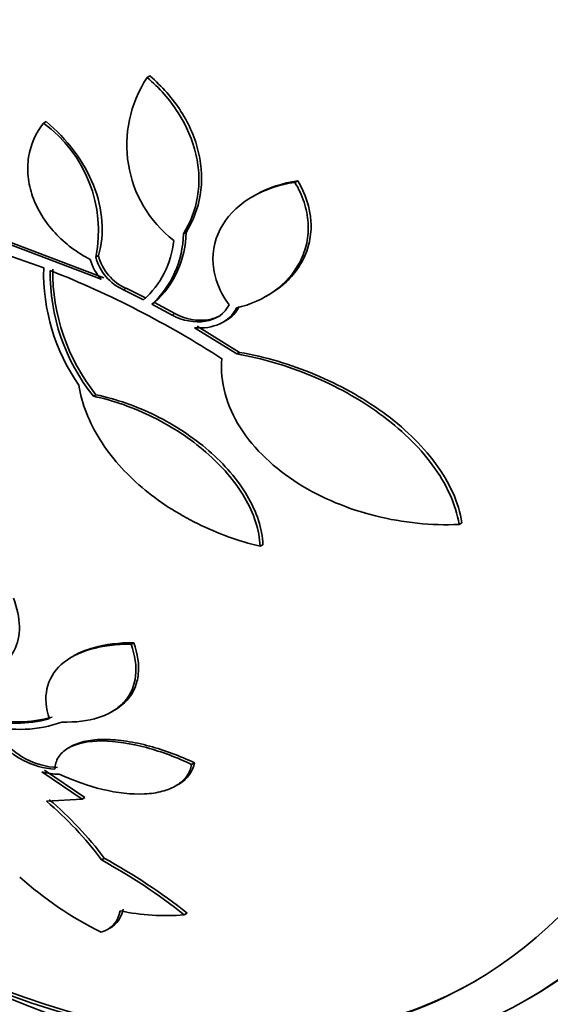
# Model space of a CAD drawing. Units: millimetres. Extents: x 0 to 1385, y 0 to 1190.
# Drawn here: x 413 to 419, y 137 to 149 of the extents above; entities that cross this region are included whole.
import ezdxf
from ezdxf import colors
from ezdxf.entities.mleader import LeaderData, LeaderLine
from ezdxf.math import Vec2, Vec3

# ---------------------------------------------------------------- set-up
doc = ezdxf.new("R2010")
doc.units = ezdxf.units.MM
doc.layers.add('DV7_Défaut', color=7, linetype='Continuous')
doc.layers.add('Défaut', color=7, linetype='Continuous')

# ---------------------------------------------------------------- blocks, each defined once
blk = doc.blocks.new('_DOT')
at = {"color": 0}
blk.add_line((0, 0), (-1, 0), dxfattribs=at)
at = {"color": 0, "const_width": 0.333}
blk.add_lwpolyline([(-0.1665, 0, 1), (0.1665, 0, 1)], format="xyb", close=True, dxfattribs=at)
blk = doc.blocks.new('SE6')
at = {"layer": 'DV7_Défaut', "color": 7, "linetype": 'Continuous', "lineweight": 35}
for p, q in [((414.506, 147.848), (414.538, 147.867)), ((413.273, 147.305), (413.304, 147.323)), ((416.262, 146.601), (416.295, 146.62)), ((415.79, 146.448), (415.759, 146.43)), ((414.936, 145.988), (414.968, 146.006)), ((412.63, 145.953), (413.961, 145.447)), ((413.991, 145.464), (412.66, 145.971)), ((413.276, 145.582), (412.758, 145.765)), ((413.896, 145.711), (413.927, 145.729)), ((414.225, 145.322), (414.463, 145.203)), ((414.494, 145.221), (414.257, 145.34)), ((414.562, 145.151), (414.594, 145.17)), ((414.836, 145.039), (414.594, 145.17)), ((415.916, 145.243), (415.95, 145.262)), ((414.562, 145.151), (414.804, 145.021)), ((415.411, 144.938), (415.442, 144.956)), ((415.069, 144.87), (415.572, 144.559)), ((415.605, 144.577), (415.101, 144.888)), ((415.572, 144.559), (415.605, 144.577)), ((413.867, 144.056), (413.897, 144.074)), ((418.213, 142.53), (418.248, 142.55)), ((415.848, 142.27), (415.881, 142.289)), ((414.315, 141.105), (414.346, 141.123)), ((413.647, 140.974), (413.615, 140.955)), ((414.079, 140.298), (414.109, 140.315)), ((413.608, 139.891), (413.574, 139.872)), ((415.034, 139.674), (415.068, 139.694)), ((413.254, 139.587), (413.732, 139.26)), ((413.765, 139.279), (413.287, 139.605)), ((414.838, 139.415), (414.872, 139.434)), ((413.732, 139.26), (413.309, 139.236)), ((413.732, 139.26), (413.765, 139.279)), ((413.996, 138.557), (413.962, 138.538)), ((414.947, 137.884), (414.983, 137.904)), ((414.028, 137.708), (414.056, 137.724)), ((419.016, 136.872), (419.059, 136.896))]:
    blk.add_line(p, q, dxfattribs=at)
at = {"layer": 'DV7_Défaut', "color": 7, "linetype": 'Continuous', "lineweight": 18}
for p, q in [((414.225, 145.322), (414.257, 145.34)), ((414.804, 145.021), (414.836, 145.039))]:
    blk.add_line(p, q, dxfattribs=at)
at = {"layer": 'DV7_Défaut', "color": 7, "linetype": 'Continuous', "lineweight": 35}
for centre, radius, start, end in [((415.706, 147.048), 1.442, 146.3272, 232.2066), ((412.339, 146.022), 1.588, 348.7204, 53.9457), ((413.78, 146.003), 1.156, 312.5591, 359.2521), ((413.812, 146.021), 1.156, 312.5415, 359.2345), ((413.744, 146.013), 1.083, 311.5705, 354.4639), ((414.385, 145.837), 0.577, 195.5051, 222.6051), ((414.459, 145.854), 0.581, 194.1728, 246.2678), ((414.49, 145.871), 0.581, 194.1872, 246.3111), ((415.616, 145.524), 2.341, 178.5585, 214.8006), ((409.068, 134.708), 11.66, 57.1399, 68.4365), ((415.7, 145.521), 2.347, 179.229, 218.6242), ((415.728, 145.538), 2.344, 179.2246, 218.6572), ((412.951, 141.599), 1.435, 254.2777, 285.8206), ((412.983, 141.618), 1.436, 254.2944, 285.8363), ((413.002, 141.504), 1.413, 254.1154, 290.3431), ((413.457, 140.529), 0.911, 218.0712, 266.9287), ((413.489, 140.549), 0.913, 218.1403, 266.9518), ((413.451, 140.263), 0.704, 253.8, 270.7926), ((410.691, 136.13), 4.062, 36.3573, 49.8695), ((410.722, 136.14), 4.07, 36.449, 49.9394), ((410.564, 132.351), 7.059, 51.6125, 61.223), ((410.59, 132.34), 7.089, 51.7118, 61.2879), ((415.937, 141.636), 4.425, 228.2559, 243.4692), ((413.871, 137.982), 0.318, 286.3443, 350.9787), ((413.907, 138.002), 0.317, 300.1181, 351.0613), ((414.732, 140.51), 2.635, 258.0317, 274.6953)]:
    blk.add_arc(centre, radius, start, end, dxfattribs=at)
for centre, major_axis, start_param, end_param in [((424.6, 157.705), (13.417, -23.239), 0, 3.401435), ((424.14, 157.439), (13.294, -23.026), 0, 3.446829), ((424.14, 157.439), (13.267, -22.98), 0, 3.381674), ((423.716, 157.194), (13.173, -22.816), 0, 3.441293), ((423.009, 156.786), (12.953, -22.435), 0, 3.318593), ((423.009, 156.786), (12.925, -22.387), 0, 2.638935), ((420.534, 155.357), (11.988, -20.764), 0, 3.616357), ((420.181, 155.153), (11.823, -20.477), 0, 3.657256), ((420.181, 155.153), (-11.792, 20.425), 2.64128, 6.283185), ((419.267, 154.626), (11, -19.053), 0, 3.141593), ((419.267, 154.626), (11.327, -19.62), 0, 3.505132), ((417.5, 153.605), (10.25, -17.754), 0, 3.141593), ((415.025, 152.176), (9.453, -16.373), 0, 3.722362), ((415.025, 152.176), (9.45, -16.368), 0, 3.72155), ((415.025, 152.176), (9.25, -16.021), 0, 3.462818), ((414.29, 151.752), (9, -15.588), 0, 3.141593), ((414.229, 151.717), (9, -15.588), 0, 3.519205), ((413.591, 151.349), (8.75, -15.155), 0, 2.798892), ((411.434, 150.103), (7.625, -13.207), 0, 3.141593), ((411.391, 150.079), (7.625, -13.207), 0, 3.811956), ((411.003, 149.855), (7.375, -12.774), 0, 4.02647), ((411.003, 149.855), (7.375, -12.774), 5.398308, 6.283185), ((411.044, 149.878), (-7.375, 12.774), 2.412945, 3.141593), ((411.391, 150.079), (7.625, -13.207), 5.612822, 6.283185)]:
    blk.add_ellipse(centre, major_axis=major_axis, ratio=0.57735, start_param=start_param, end_param=end_param, dxfattribs=at)
at = {"layer": 'DV7_Défaut', "color": 7, "linetype": 'Continuous', "lineweight": 18}
for centre, major_axis, start_param, end_param in [((418.56, 154.218), (11, -19.053), 0, 3.140788), ((416.898, 153.258), (10.25, -17.754), 0.000315, 3.139467)]:
    blk.add_ellipse(centre, major_axis=major_axis, ratio=0.57735, start_param=start_param, end_param=end_param, dxfattribs=at)
at = {"layer": 'DV7_Défaut', "color": 7, "linetype": 'Continuous', "lineweight": 35}
for points, knots in [([(414.968, 146.006), (415.053, 146.139), (415.11, 146.288), (415.163, 146.612), (415.157, 146.781), (415.098, 147.037), (415.071, 147.121), (415, 147.286), (414.957, 147.368), (414.808, 147.601), (414.682, 147.743), (414.538, 147.867)], [0, 0, 0, 0, 0.25, 0.25, 0.5, 0.5, 0.625, 0.625, 0.75, 0.75, 1, 1, 1, 1]), ([(414.506, 147.848), (414.65, 147.725), (414.775, 147.584), (414.974, 147.272), (415.046, 147.105), (415.105, 146.849), (415.117, 146.765), (415.123, 146.597), (415.118, 146.513), (415.079, 146.271), (415.021, 146.121), (414.936, 145.988)], [0, 0, 0, 0, 0.25, 0.25, 0.5, 0.5, 0.625, 0.625, 0.75, 0.75, 1, 1, 1, 1]), ([(413.829, 145.683), (413.751, 145.724), (413.677, 145.77), (413.536, 145.876), (413.47, 145.936), (413.351, 146.064), (413.299, 146.132), (413.209, 146.278), (413.172, 146.355), (413.117, 146.51), (413.099, 146.59), (413.083, 146.748), (413.085, 146.825), (413.12, 147.051), (413.181, 147.189), (413.273, 147.305)], [0, 0, 0, 0, 0.125, 0.125, 0.25, 0.25, 0.375, 0.375, 0.5, 0.5, 0.625, 0.625, 0.75, 0.75, 1, 1, 1, 1]), ([(413.927, 145.729), (413.964, 145.858), (413.978, 145.993), (413.958, 146.279), (413.924, 146.423), (413.755, 146.85), (413.555, 147.115), (413.304, 147.323)], [0, 0, 0, 0, 0.25, 0.25, 0.5, 0.5, 1, 1, 1, 1]), ([(415.479, 145.144), (415.424, 145.218), (415.381, 145.297), (415.316, 145.46), (415.296, 145.545), (415.277, 145.794), (415.319, 145.958), (415.488, 146.234), (415.614, 146.348), (415.912, 146.517), (416.081, 146.573), (416.262, 146.601)], [0, 0, 0, 0, 0.125, 0.125, 0.25, 0.25, 0.5, 0.5, 0.75, 0.75, 1, 1, 1, 1]), ([(416.262, 146.601), (416.309, 146.524), (416.345, 146.445), (416.398, 146.283), (416.415, 146.2), (416.424, 146.037), (416.419, 145.956), (416.386, 145.8), (416.359, 145.727), (416.251, 145.517), (416.144, 145.398), (415.885, 145.213), (415.733, 145.146), (415.568, 145.106)], [0, 0, 0, 0, 0.125, 0.125, 0.25, 0.25, 0.375, 0.375, 0.5, 0.5, 0.75, 0.75, 1, 1, 1, 1]), ([(416.295, 146.62), (416.114, 146.592), (415.947, 146.537), (415.795, 146.451), (415.792, 146.449), (415.788, 146.447)], [0, 0, 0, 0, 0.979105, 0.979105, 1, 1, 1, 1]), ([(415.952, 145.263), (415.984, 145.282), (416.016, 145.303), (416.112, 145.371), (416.17, 145.423), (416.274, 145.54), (416.319, 145.604), (416.392, 145.744), (416.418, 145.817), (416.451, 145.972), (416.458, 146.054), (416.443, 146.299), (416.389, 146.466), (416.295, 146.62)], [0, 0, 0, 0, 0.072166, 0.072166, 0.226805, 0.226805, 0.381444, 0.381444, 0.536083, 0.536083, 0.690722, 0.690722, 1, 1, 1, 1]), ([(414.804, 145.021), (414.927, 144.953), (415.072, 144.928), (415.323, 144.969), (415.433, 145.038), (415.479, 145.144)], [0, 0, 0, 0, 0.5, 0.5, 1, 1, 1, 1]), ([(415.568, 145.106), (415.531, 145.022), (415.459, 144.957), (415.28, 144.877), (415.176, 144.861), (415.069, 144.87)], [0, 0, 0, 0, 0.5, 0.5, 1, 1, 1, 1]), ([(415.378, 145.018), (415.334, 144.993), (415.283, 144.975), (415.102, 144.946), (414.96, 144.971), (414.836, 145.039)], [0, 0, 0, 0, 0.298734, 0.298734, 1, 1, 1, 1]), ([(418.213, 142.53), (418.048, 142.523), (417.883, 142.528), (417.552, 142.562), (417.385, 142.591), (417.058, 142.672), (416.899, 142.725), (416.592, 142.853), (416.441, 142.93), (416.161, 143.108), (416.032, 143.207), (415.798, 143.43), (415.696, 143.552), (415.533, 143.808), (415.47, 143.947), (415.395, 144.224), (415.382, 144.364), (415.395, 144.503)], [0, 0, 0, 0, 0.125, 0.125, 0.25, 0.25, 0.375, 0.375, 0.5, 0.5, 0.625, 0.625, 0.75, 0.75, 0.875, 0.875, 1, 1, 1, 1]), ([(415.572, 144.559), (415.874, 144.506), (416.17, 144.419), (416.751, 144.177), (417.023, 144.027), (417.393, 143.758), (417.509, 143.661), (417.718, 143.459), (417.813, 143.352), (417.978, 143.128), (418.049, 143.01), (418.156, 142.773), (418.194, 142.651), (418.213, 142.53)], [0, 0, 0, 0, 0.25, 0.25, 0.5, 0.5, 0.625, 0.625, 0.75, 0.75, 0.875, 0.875, 1, 1, 1, 1]), ([(418.248, 142.55), (418.229, 142.671), (418.192, 142.791), (418.085, 143.027), (418.015, 143.145), (417.769, 143.48), (417.552, 143.687), (417.063, 144.043), (416.786, 144.195), (416.212, 144.435), (415.908, 144.525), (415.605, 144.577)], [0, 0, 0, 0, 0.125, 0.125, 0.25, 0.25, 0.5, 0.5, 0.75, 0.75, 1, 1, 1, 1]), ([(415.848, 142.27), (415.591, 142.333), (415.343, 142.422), (414.986, 142.599), (414.868, 142.665), (414.647, 142.809), (414.543, 142.887), (414.248, 143.138), (414.075, 143.333), (413.817, 143.743), (413.728, 143.966), (413.694, 144.187)], [0, 0, 0, 0, 0.25, 0.25, 0.375, 0.375, 0.5, 0.5, 0.75, 0.75, 1, 1, 1, 1]), ([(413.867, 144.056), (413.986, 144.03), (414.105, 143.997), (414.342, 143.914), (414.461, 143.863), (414.689, 143.75), (414.799, 143.687), (415.01, 143.548), (415.112, 143.47), (415.298, 143.309), (415.384, 143.223), (415.538, 143.043), (415.607, 142.948), (415.775, 142.662), (415.842, 142.46), (415.848, 142.27)], [0, 0, 0, 0, 0.125, 0.125, 0.25, 0.25, 0.375, 0.375, 0.5, 0.5, 0.625, 0.625, 0.75, 0.75, 1, 1, 1, 1]), ([(415.881, 142.289), (415.878, 142.384), (415.86, 142.481), (415.798, 142.676), (415.752, 142.775), (415.583, 143.062), (415.424, 143.246), (415.144, 143.489), (415.042, 143.566), (414.831, 143.705), (414.721, 143.768), (414.492, 143.881), (414.374, 143.931), (414.137, 144.014), (414.018, 144.048), (413.897, 144.074)], [0, 0, 0, 0, 0.125, 0.125, 0.25, 0.25, 0.5, 0.5, 0.625, 0.625, 0.75, 0.75, 0.875, 0.875, 1, 1, 1, 1]), ([(412.721, 140.819), (412.726, 140.822), (412.73, 140.825), (412.82, 140.879), (412.884, 140.948), (413.012, 141.197), (413.006, 141.416), (412.917, 141.652)], [0, 0, 0, 0, 0.01765, 0.01765, 0.3451, 0.3451, 1, 1, 1, 1]), ([(413.343, 140.218), (413.302, 140.343), (413.291, 140.463), (413.338, 140.684), (413.395, 140.782), (413.574, 140.943), (413.694, 141.005), (413.977, 141.086), (414.14, 141.105), (414.315, 141.105)], [0, 0, 0, 0, 0.25, 0.25, 0.5, 0.5, 0.75, 0.75, 1, 1, 1, 1]), ([(414.315, 141.105), (414.362, 140.972), (414.381, 140.845), (414.356, 140.611), (414.312, 140.508), (414.199, 140.381), (414.154, 140.344), (414.052, 140.28), (413.993, 140.253), (413.802, 140.191), (413.654, 140.174), (413.493, 140.179)], [0, 0, 0, 0, 0.25, 0.25, 0.5, 0.5, 0.625, 0.625, 0.75, 0.75, 1, 1, 1, 1]), ([(414.346, 141.123), (414.171, 141.123), (414.011, 141.104), (413.782, 141.039), (413.705, 141.008), (413.638, 140.969)], [0, 0, 0, 0, 0.6251786, 0.6251786, 1, 1, 1, 1]), ([(414.116, 140.319), (414.175, 140.353), (414.226, 140.394), (414.306, 140.483), (414.336, 140.53), (414.38, 140.632), (414.394, 140.688), (414.413, 140.863), (414.394, 140.99), (414.346, 141.123)], [0, 0, 0, 0, 0.218172, 0.218172, 0.413629, 0.413629, 0.609086, 0.609086, 1, 1, 1, 1]), ([(413.409, 139.619), (413.411, 139.67), (413.425, 139.717), (413.477, 139.801), (413.515, 139.837), (413.663, 139.925), (413.806, 139.954), (414.133, 139.953), (414.315, 139.924), (414.68, 139.825), (414.862, 139.757), (415.034, 139.674)], [0, 0, 0, 0, 0.125, 0.125, 0.25, 0.25, 0.5, 0.5, 0.75, 0.75, 1, 1, 1, 1]), ([(415.068, 139.694), (414.894, 139.776), (414.717, 139.843), (414.442, 139.917), (414.35, 139.937), (414.173, 139.964), (414.085, 139.972), (413.922, 139.973), (413.846, 139.966), (413.71, 139.937), (413.65, 139.916), (413.601, 139.888)], [0, 0, 0, 0, 0.334447, 0.334447, 0.50167, 0.50167, 0.668894, 0.668894, 0.836117, 0.836117, 1, 1, 1, 1]), ([(415.034, 139.674), (415.025, 139.623), (415.005, 139.577), (414.946, 139.493), (414.906, 139.456), (414.808, 139.396), (414.75, 139.372), (414.621, 139.337), (414.55, 139.327), (414.321, 139.316), (414.15, 139.336), (413.805, 139.418), (413.63, 139.48), (413.461, 139.559)], [0, 0, 0, 0, 0.125, 0.125, 0.25, 0.25, 0.375, 0.375, 0.5, 0.5, 0.75, 0.75, 1, 1, 1, 1]), ([(414.876, 139.437), (414.881, 139.439), (414.885, 139.442), (414.987, 139.504), (415.049, 139.591), (415.068, 139.694)], [0, 0, 0, 0, 0.041249, 0.041249, 1, 1, 1, 1])]:
    blk.add_open_spline(points, degree=3, knots=knots, dxfattribs=at)
blk.add_open_spline([(415.444, 144.957), (415.513, 144.997), (415.569, 145.054), (415.601, 145.124)], degree=3, dxfattribs=at)

msp = doc.modelspace()

# ---------------------------------------------------------------- block references
at = {"layer": 'Défaut'}
msp.add_blockref('SE6', (0, 0), dxfattribs=at)

# ---------------------------------------------------------------- leaders
at = {"layer": 'Défaut', "color": 7, "linetype": 'Continuous', "lineweight": 18}
ml = msp.add_multileader_mtext('Standard', dxfattribs=at)
ml.set_content('{\\pxsm0.9;\\fSolid Edge ISO|b1||i0||c0|p34;\\W1.;21/02/2017\\P}', color=256)
ml.set_leader_properties()
ml.set_arrow_properties(name='DOT')
ml.build(insert=Vec2(0, 0))
ml.multileader.update_dxf_attribs({"leader_type": 0, "dogleg_length": 0, "arrow_head_size": 12})
ctx = ml.context
ctx.base_point, ctx.char_height, ctx.arrow_head_size, ctx.landing_gap_size = Vec3(1114.317, 1182.624), 12, 12, 4.2
notes = []
notes.append((ctx, [(0, (0, 0, 0), (0, 0), (1, 0), 1, [])]))
ctx.mtext.insert = Vec3(1116.317, 1188.744)
ml = msp.add_multileader_mtext('Standard', dxfattribs=at)
ml.set_content('{\\pxsm0.9;\\fArial|b1||i0||c0|p34;\\W1.;41GB\\P}', color=256)
ml.set_leader_properties()
ml.set_arrow_properties(name='DOT')
ml.build(insert=Vec2(0, 0))
ml.multileader.update_dxf_attribs({"leader_type": 0, "dogleg_length": 0, "arrow_head_size": 12})
ctx = ml.context
ctx.base_point, ctx.char_height, ctx.arrow_head_size, ctx.landing_gap_size = Vec3(395.19, 1182.456), 12, 12, 4.2
notes.append((ctx, [(0, (0, 0, 0), (0, 0), (1, 0), 1, [])]))
ctx.mtext.insert = Vec3(397.19, 1188.558)
for ctx, leaders in notes:
    for number, flags, end, landing, length, lines in leaders:
        leader = LeaderData()
        leader.index, (leader.has_last_leader_line, leader.has_dogleg_vector, leader.attachment_direction) = number, flags
        leader.last_leader_point, leader.dogleg_vector, leader.dogleg_length = Vec3(end), Vec3(landing), length
        for number, points, colour, breaks in lines:
            line = LeaderLine()
            line.index, line.vertices, line.color, line.breaks = number, Vec3.list(points), colors.encode_raw_color(colour), breaks
            leader.lines.append(line)
        ctx.leaders.append(leader)

doc.saveas('drawing.dxf')
